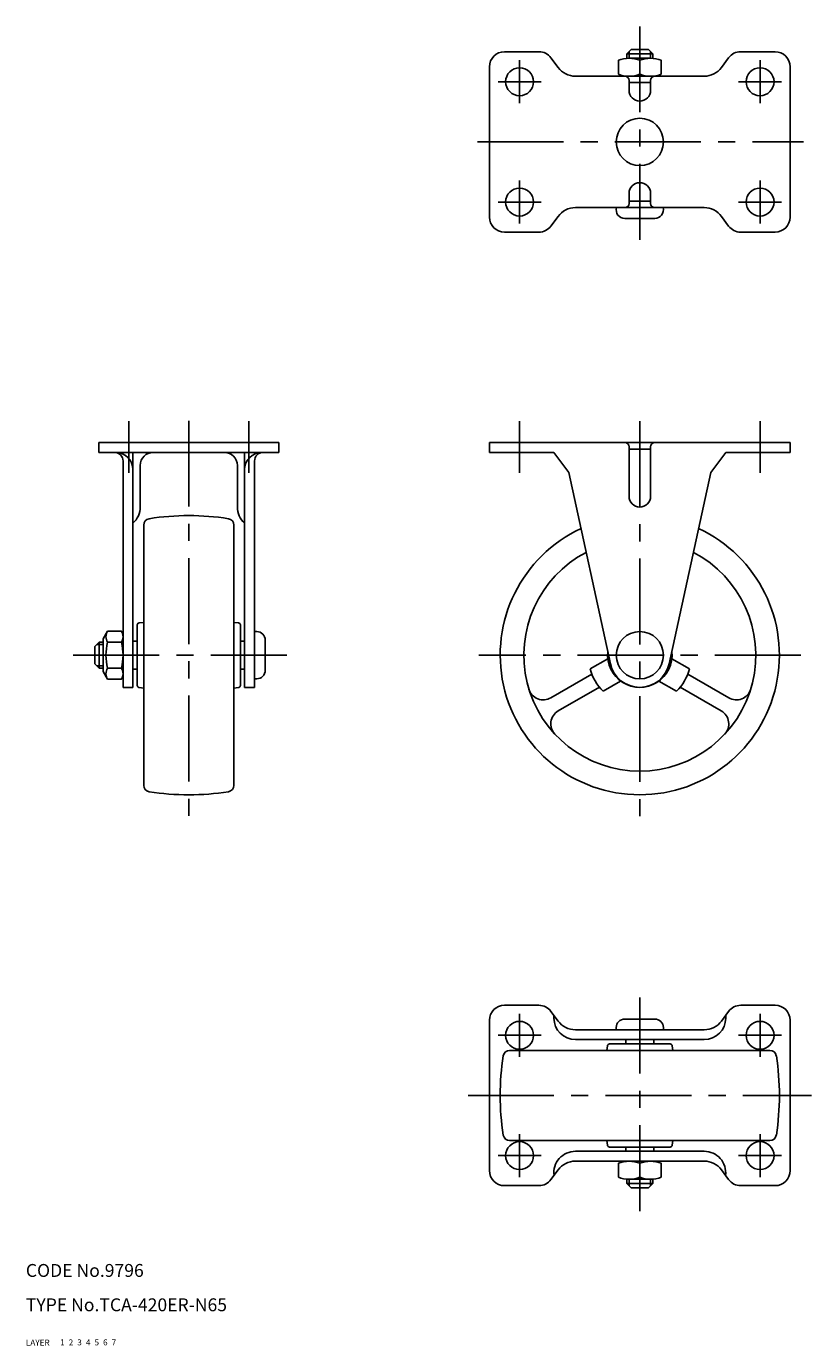
# Model space of a CAD drawing. Extents: x 10 to 400, y 10 to 317.
# Drawn here: x 10 to 193, y 10 to 317 of the extents above; entities that cross this region are included whole.
import ezdxf

# ---------------------------------------------------------------- set-up
doc = ezdxf.new("R2010")
doc.units = 0
doc.header["$LTSCALE"] = 20
doc.header["$MEASUREMENT"] = 0
for name, pattern in [('CENTER', [2, 1.25, -0.25, 0.25, -0.25]), ('DASHED', [0.75, 0.5, -0.25]), ('PHANTOM', [2.5, 1.25, -0.25, 0.25, -0.25, 0.25, -0.25])]:
    doc.linetypes.add(name, pattern=pattern)
for name, color, linetype in [('1', 7, 'CONTINUOUS'), ('2', 4, 'CONTINUOUS'), ('3', 2, 'DASHED'), ('4', 1, 'CENTER'), ('5', 6, 'PHANTOM'), ('6', 5, 'CONTINUOUS'), ('7', 3, 'CONTINUOUS')]:
    doc.layers.add(name, color=color, linetype=linetype)

msp = doc.modelspace()

# ---------------------------------------------------------------- linework, layer by layer
at = {"layer": '1', "linetype": 'Continuous'}
for p, q in [((121.44, 311.24), (129.44, 311.24)), ((150.94, 311.74), (149.94, 310.74)), ((149.94, 310.74), (149.94, 309.74)), ((149.94, 310.74), (155.94, 310.74)), ((150.94, 311.74), (154.94, 311.74)), ((154.94, 311.74), (155.94, 310.74)), ((155.94, 310.74), (155.94, 309.74)), ((184.44, 311.24), (176.44, 311.24)), ((117.94, 307.74), (117.94, 290.24)), ((133.92, 307.57), (132.25, 309.82)), ((147.94, 309.25), (147.94, 306.03)), ((150.43, 309.74), (155.44, 309.74)), ((152.94, 306.03), (152.94, 309.25)), ((157.94, 309.25), (157.94, 306.03)), ((171.96, 307.57), (173.62, 309.82)), ((187.94, 307.74), (187.94, 290.24)), ((137.94, 305.54), (167.94, 305.54)), ((150.44, 304.54), (150.44, 302.24)), ((155.44, 304.54), (155.44, 302.24)), ((150.44, 304.04), (155.44, 304.04)), ((117.94, 272.74), (117.94, 290.24)), ((187.94, 272.74), (187.94, 290.24)), ((150.44, 275.94), (150.44, 278.24)), ((150.44, 276.44), (155.44, 276.44)), ((155.44, 275.94), (155.44, 278.24)), ((137.94, 274.94), (167.94, 274.94)), ((133.92, 272.91), (132.25, 270.66)), ((149.44, 272.44), (156.44, 272.44)), ((171.96, 272.91), (173.62, 270.66)), ((121.44, 269.24), (129.44, 269.24)), ((184.44, 269.24), (176.44, 269.24)), ((26.96, 220.24), (26.96, 217.94)), ((26.96, 220.24), (68.91, 220.24)), ((68.91, 220.24), (68.91, 217.94)), ((117.94, 217.94), (117.94, 220.24)), ((117.94, 220.24), (187.94, 220.24)), ((150.44, 207.74), (150.44, 219.24)), ((155.44, 218.74), (150.44, 218.74)), ((155.44, 207.74), (155.44, 219.24)), ((187.94, 217.94), (187.94, 220.24)), ((26.96, 217.94), (68.91, 217.94)), ((32.64, 215.94), (32.64, 163.24)), ((34.94, 217.94), (34.94, 163.24)), ((60.94, 217.94), (60.94, 163.24)), ((63.24, 215.94), (63.24, 163.24)), ((117.94, 217.94), (132.94, 217.94)), ((132.94, 217.94), (136.44, 213.24)), ((172.94, 217.94), (169.44, 213.24)), ((172.94, 217.94), (187.94, 217.94)), ((36.64, 214.94), (36.64, 205.24)), ((59.24, 214.94), (59.24, 205.24)), ((136.44, 213.24), (146.1, 168.75)), ((169.44, 213.24), (159.78, 168.75)), ((37.44, 140.43), (37.44, 201.04)), ((58.44, 140.43), (58.44, 201.04)), ((36.39, 178.28), (37.44, 178.39)), ((59.49, 178.28), (58.44, 178.39)), ((28.04, 174.54), (29.04, 176.34)), ((32.24, 176.34), (29.04, 176.34)), ((35.94, 163.69), (35.94, 177.79)), ((59.94, 163.69), (59.94, 177.79)), ((63.24, 176.24), (63.74, 176.24)), ((26.04, 172.74), (27.04, 173.74)), ((26.04, 168.74), (26.04, 172.74)), ((27.04, 167.74), (27.04, 173.74)), ((27.04, 173.74), (28.04, 173.74)), ((28.04, 174.54), (28.04, 166.94)), ((32.24, 173.74), (29.04, 173.74)), ((34.94, 173.99), (35.94, 173.99)), ((59.94, 173.99), (60.94, 173.99)), ((65.74, 174.24), (65.74, 167.24)), ((141.37, 167.53), (145.48, 169.9)), ((164.5, 167.53), (160.39, 169.9)), ((26.04, 168.74), (27.04, 167.74)), ((27.04, 167.74), (28.04, 167.74)), ((28.04, 166.94), (29.04, 165.14)), ((32.16, 167.74), (29.04, 167.74)), ((34.94, 167.49), (35.94, 167.49)), ((59.94, 167.49), (60.94, 167.49)), ((132.22, 160.8), (141.78, 166.32)), ((173.65, 160.8), (164.09, 166.32)), ((32.24, 165.14), (29.04, 165.14)), ((32.64, 163.24), (34.94, 163.24)), ((36.39, 163.19), (37.44, 163.08)), ((59.49, 163.19), (58.44, 163.08)), ((63.24, 163.24), (60.94, 163.24)), ((63.24, 165.24), (63.74, 165.24)), ((133.97, 157.77), (143.53, 163.29)), ((144.37, 162.33), (148.48, 164.7)), ((161.5, 162.33), (157.39, 164.7)), ((171.9, 157.77), (162.34, 163.29)), ((121.44, 89.24), (129.44, 89.24)), ((184.44, 89.24), (176.44, 89.24)), ((133.92, 85.57), (132.25, 87.82)), ((132.94, 86.89), (132.94, 86.24)), ((149.44, 86.04), (156.44, 86.04)), ((171.96, 85.57), (173.62, 87.82)), ((172.94, 86.89), (172.94, 86.24)), ((117.94, 50.74), (117.94, 85.74)), ((137.94, 83.54), (152.94, 83.54)), ((147.44, 83.54), (147.44, 84.04)), ((167.94, 83.54), (152.94, 83.54)), ((158.44, 83.54), (158.44, 84.04)), ((187.94, 50.74), (187.94, 85.74)), ((167.94, 81.24), (137.94, 81.24)), ((159.99, 80.24), (145.89, 80.24)), ((149.69, 80.24), (149.69, 81.24)), ((156.19, 80.24), (156.19, 81.24)), ((183.24, 78.74), (122.63, 78.74)), ((145.39, 79.79), (145.28, 78.74)), ((160.48, 79.79), (160.59, 78.74)), ((183.24, 57.74), (122.63, 57.74)), ((145.39, 56.69), (145.28, 57.74)), ((159.99, 56.24), (145.89, 56.24)), ((149.69, 55.24), (149.69, 56.24)), ((156.19, 55.24), (156.19, 56.24)), ((160.48, 56.69), (160.59, 57.74)), ((167.94, 55.24), (137.94, 55.24)), ((137.94, 52.94), (152.94, 52.94)), ((147.94, 49.23), (147.94, 52.45)), ((150.44, 52.94), (155.44, 52.94)), ((167.94, 52.94), (152.94, 52.94)), ((152.94, 52.45), (152.94, 49.23)), ((157.94, 49.23), (157.94, 52.45)), ((133.92, 50.91), (132.25, 48.66)), ((171.96, 50.91), (173.62, 48.66)), ((121.44, 47.24), (129.44, 47.24)), ((149.94, 47.74), (149.94, 48.74)), ((150.94, 46.74), (149.94, 47.74)), ((149.94, 47.74), (155.94, 47.74)), ((150.43, 48.74), (155.44, 48.74)), ((150.94, 46.74), (154.94, 46.74)), ((154.94, 46.74), (155.94, 47.74)), ((155.94, 47.74), (155.94, 48.74)), ((184.44, 47.24), (176.44, 47.24))]:
    msp.add_line(p, q, dxfattribs=at)
for centre, radius in [((124.94, 304.24), 3.25), ((180.94, 304.24), 3.25), ((152.94, 290.24), 5.5), ((124.94, 276.24), 3.25), ((180.94, 276.24), 3.25), ((152.94, 170.74), 5.5), ((124.94, 82.24), 3.25), ((180.94, 82.24), 3.25), ((124.94, 54.24), 3.25), ((180.94, 54.24), 3.25)]:
    msp.add_circle(centre, radius, dxfattribs=at)
for centre, radius, start, end in [((121.44, 307.74), 3.5, 90, 180), ((129.44, 307.74), 3.5, 36.465, 90), ((176.44, 307.74), 3.5, 90, 143.5349), ((184.44, 307.74), 3.5, 0, 90), ((137.94, 310.54), 5, 216.465, 270), ((150.44, 303.12), 6.61, 67.7882, 112.2118), ((155.44, 303.12), 6.61, 67.7882, 112.2118), ((167.94, 310.54), 5, 270, 323.535), ((150.44, 312.15), 6.61, 247.7882, 292.2118), ((149.44, 304.54), 1, 360, 90), ((155.44, 312.15), 6.61, 247.7882, 292.2118), ((156.44, 304.54), 1, 90, 180), ((152.94, 302.24), 2.5, 180, 0), ((152.94, 278.24), 2.5, 360, 180), ((137.94, 269.94), 5, 89.9999, 143.5349), ((149.44, 274.44), 2, 165.5224, 270), ((149.44, 275.94), 1, 270, 0), ((156.44, 275.94), 1, 180, 270), ((156.44, 274.44), 2, 270, 14.4776), ((167.94, 269.94), 5, 36.465, 90), ((121.44, 272.74), 3.5, 180, 270), ((129.44, 272.74), 3.5, 270, 323.5349), ((176.44, 272.74), 3.5, 216.465, 270), ((184.44, 272.74), 3.5, 270, 360), ((149.44, 219.24), 1, 0, 90), ((156.44, 219.24), 1, 90, 180), ((30.64, 215.94), 2, 0, 90), ((30.94, 213.94), 4, 0, 90), ((39.64, 214.94), 3, 90, 180), ((56.24, 214.94), 3, 0, 90), ((64.94, 213.94), 4, 90, 180), ((65.24, 215.94), 2, 90, 180), ((152.94, 207.74), 2.5, 180, 0), ((31.64, 205.24), 5, 311.2999, 0), ((47.94, 143.24), 60, 81.1491, 98.85), ((64.24, 205.24), 5, 180, 228.7001), ((38.94, 201.04), 1.5, 98.8498, 180), ((56.94, 201.04), 1.5, 0.0001, 81.1502), ((152.94, 170.74), 32.5, 114.8805, 65.1194), ((152.94, 170.74), 27, 117.5102, 62.4898), ((36.44, 177.79), 0.5, 95.8565, 180), ((59.44, 177.79), 0.5, 0.0001, 84.1436), ((30.95, 175.04), 2.31, 145.7945, 214.2054), ((30.32, 175.04), 2.31, 325.7946, 34.2055), ((63.74, 174.24), 2, 0, 90), ((40.09, 170.74), 11.45, 164.8107, 195.1892), ((21.19, 170.74), 11.45, 344.8107, 15.1893), ((152.94, 170.74), 7.5, 173.5991, 6.4007), ((30.95, 166.44), 2.31, 145.7945, 214.2054), ((30.32, 166.44), 2.31, 325.7945, 34.2054), ((63.74, 167.24), 2, 270, 0), ((152.94, 170.74), 12, 195.5225, 224.4775), ((152.94, 170.24), 7, 192.2509, 270), ((152.94, 170.24), 7, 270, 347.7491), ((152.94, 170.74), 12, 315.5225, 344.4775), ((36.44, 163.69), 0.5, 180, 264.1435), ((59.44, 163.69), 0.5, 275.8564, 360), ((130.47, 163.83), 3.5, 197.091, 300), ((175.4, 163.83), 3.5, 240, 342.9091), ((135.72, 154.74), 3.5, 120, 222.9091), ((170.15, 154.74), 3.5, 317.091, 60), ((38.94, 140.43), 1.5, 180, 261.1502), ((47.94, 198.24), 60, 261.15, 278.8509), ((56.94, 140.43), 1.5, 278.8498, 360), ((121.44, 85.74), 3.5, 90, 180), ((129.44, 85.74), 3.5, 36.4651, 90), ((176.44, 85.74), 3.5, 90, 143.535), ((184.44, 85.74), 3.5, 0.0001, 90), ((137.94, 86.24), 5, 180, 270), ((149.44, 84.04), 2, 90, 180), ((156.44, 84.04), 2, 360, 90), ((167.94, 86.24), 5, 270, 0), ((137.94, 88.54), 5, 216.4651, 270.0001), ((167.94, 88.54), 5, 270, 323.535), ((145.89, 79.74), 0.5, 90.0001, 174.1436), ((159.99, 79.74), 0.5, 5.8564, 90), ((180.44, 68.24), 60, 171.1491, 188.85), ((122.63, 77.24), 1.5, 90.0001, 171.1502), ((183.24, 77.24), 1.5, 8.8498, 90), ((125.44, 68.24), 60, 351.15, 8.8509), ((122.63, 59.24), 1.5, 188.8498, 270), ((183.24, 59.24), 1.5, 270, 351.1502), ((145.89, 56.74), 0.5, 185.8565, 270), ((159.99, 56.74), 0.5, 270, 354.1435), ((137.94, 50.24), 5, 90, 186.932), ((137.94, 47.94), 5, 90, 143.535), ((150.44, 46.32), 6.61, 67.7882, 112.2118), ((155.44, 46.32), 6.61, 67.7882, 112.2118), ((167.94, 50.24), 5, 353.0676, 90), ((167.94, 47.94), 5, 36.465, 90), ((121.44, 50.74), 3.5, 180, 270), ((150.44, 55.35), 6.61, 247.7882, 292.2118), ((155.44, 55.35), 6.61, 247.7882, 292.2118), ((184.44, 50.74), 3.5, 270, 0), ((129.44, 50.74), 3.5, 270, 323.535), ((176.44, 50.74), 3.5, 216.4651, 270)]:
    msp.add_arc(centre, radius, start, end, dxfattribs=at)
at = {"layer": '2', "linetype": 'Continuous'}
for p, q in [((150.48, 311.28), (150.48, 309.74)), ((155.4, 311.28), (155.4, 309.74)), ((26.5, 173.2), (28.04, 173.2)), ((26.5, 168.28), (28.04, 168.28)), ((150.48, 47.2), (150.48, 48.74)), ((155.4, 47.2), (155.4, 48.74))]:
    msp.add_line(p, q, dxfattribs=at)
at = {"layer": '4', "linetype": 'CENTER', "ltscale": 0.8}
for p, q in [((152.94, 317.14), (152.94, 267.44)), ((124.94, 309.24), (124.94, 299.24)), ((180.94, 309.24), (180.94, 299.24)), ((129.94, 304.24), (119.94, 304.24)), ((175.94, 304.24), (185.94, 304.24)), ((115.16, 290.24), (191.04, 290.24)), ((124.94, 271.24), (124.94, 281.24)), ((180.94, 271.24), (180.94, 281.24)), ((129.94, 276.24), (119.94, 276.24)), ((175.94, 276.24), (185.94, 276.24)), ((33.94, 225.24), (33.94, 213.2)), ((47.94, 225.33), (47.94, 133.24)), ((61.94, 225.24), (61.94, 213.2)), ((124.94, 225.24), (124.94, 213.2)), ((152.94, 225.24), (152.94, 133.24)), ((180.94, 225.24), (180.94, 213.2)), ((21.04, 170.74), (70.74, 170.74)), ((190.44, 170.74), (115.44, 170.74)), ((152.94, 41.34), (152.94, 91.04)), ((124.94, 87.24), (124.94, 77.24)), ((180.94, 87.24), (180.94, 77.24)), ((129.94, 82.24), (119.94, 82.24)), ((175.94, 82.24), (185.94, 82.24)), ((112.94, 68.24), (192.94, 68.24)), ((124.94, 49.24), (124.94, 59.24)), ((180.94, 49.24), (180.94, 59.24)), ((129.94, 54.24), (119.94, 54.24)), ((175.94, 54.24), (185.94, 54.24))]:
    msp.add_line(p, q, dxfattribs=at)

# ---------------------------------------------------------------- texts
at = {"layer": '1', "linetype": 'Continuous'}
for s, p in [('LAYER', (10, 10)), ('1', (17.98, 10.05))]:
    msp.add_text(s, height=1.4, dxfattribs=at).set_placement(p)
at = {"layer": '2', "linetype": 'Continuous'}
msp.add_text('2', height=1.4, dxfattribs=at).set_placement((19.98, 10.05))
at = {"layer": '3', "linetype": 'DASHED'}
msp.add_text('3', height=1.4, dxfattribs=at).set_placement((21.98, 10.05))
at = {"layer": '4', "linetype": 'CENTER'}
msp.add_text('4', height=1.4, dxfattribs=at).set_placement((23.98, 10.05))
at = {"layer": '5', "linetype": 'PHANTOM'}
msp.add_text('5', height=1.4, dxfattribs=at).set_placement((25.98, 10.05))
at = {"layer": '6', "linetype": 'Continuous'}
msp.add_text('6', height=1.4, dxfattribs=at).set_placement((27.98, 10.05))
at = {"layer": '7', "linetype": 'Continuous'}
for s, height, p in [('CODE No.9796', 3, (10, 26)), ('TYPE No.TCA-420ER-N65', 3, (10, 18)), ('7', 1.4, (29.98, 10.05))]:
    msp.add_text(s, height=height, dxfattribs=at).set_placement(p)

doc.saveas('drawing.dxf')
